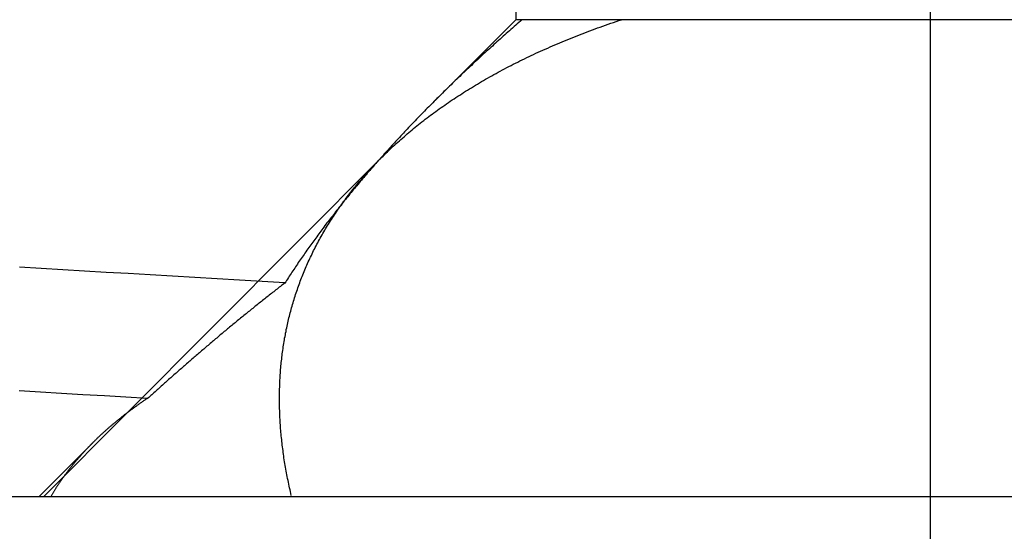
# Model space of a CAD drawing. Extents: x 179 to 1529, y 319 to 1369.
# Drawn here: x 1329 to 1330, y 1295 to 1296 of the extents above; entities that cross this region are included whole.
import ezdxf

# ---------------------------------------------------------------- set-up
doc = ezdxf.new("R2010")
doc.units = 0
doc.header["$LTSCALE"] = 4
doc.linetypes.add('CENTER', pattern=[50.8, 31.75, -6.35, 6.35, -6.35])
doc.linetypes.add('HIDDEN', pattern=[9.525, 6.35, -3.175])
for name, color, linetype in [('AM_3', 2, 'HIDDEN'), ('AM_5', 3, 'CONTINUOUS'), ('AM_7', 1, 'CENTER'), ('OBRYS', 7, 'CONTINUOUS'), ('SKRYTÁ__ISO_', 2, 'HIDDEN'), ('VIDITELNÁ__ISO_', 7, 'CONTINUOUS')]:
    doc.layers.add(name, color=color, linetype=linetype)
doc.styles.get("Standard").update_dxf_attribs({"font": 'simplex.shx', "width": 0.75})
doc.dimstyles.get("Standard").update_dxf_attribs({"dimtxt": 0.18, "dimasz": 0.18, "dimexe": 0.18, "dimexo": 0.0625, "dimgap": 0.09, "dimtad": 0, "dimtih": 1, "dimtoh": 1, "dimzin": 0, "dimcen": 0.09, "dimazin": 3, "dimtfac": 1, "dimtofl": 0, "dimtmove": 0, "dimatfit": 3})

# ---------------------------------------------------------------- blocks, each defined once
blk = doc.blocks.new('A$C4B7440DB')
at = {"layer": 'SKRYTÁ__ISO_'}
for p, q in [((0.0562, 20.2467), (0, 20.303)), ((0, 20.2979), (0.355, 19.9441)), ((0.5, 19.803), (0.4153, 19.8877)), ((0.5, 19.7964), (0.5, 19.803)), ((0.8751, 19.803), (0.5, 19.803)), ((0.5, 19.692), (0.5, 19.7964)), ((0.5, 18.843), (0.5, 19.692))]:
    blk.add_line(p, q, dxfattribs=at)
for points in [[(0.1027, 20.1892, 0), (0.104, 20.2119, 0), (0.1054, 20.2345, 0), (0.1067, 20.257, 0), (0.1081, 20.2794, 0), (0.1094, 20.3016, 0), (0.1108, 20.3237, 0)], [(0.2241, 20.0451, 0), (0.2255, 20.0689, 0), (0.2268, 20.0926, 0), (0.2282, 20.1162, 0), (0.2296, 20.1397, 0), (0.2309, 20.1631, 0), (0.2323, 20.1863, 0), (0.2337, 20.2095, 0), (0.235, 20.2325, 0), (0.2364, 20.2554, 0), (0.2378, 20.2782, 0), (0.2391, 20.3008, 0), (0.2405, 20.3234, 0)], [(0.103, 20.1891, 0), (0.1025, 20.1898, 0), (0.102, 20.1905, 0), (0.1015, 20.1912, 0), (0.101, 20.1919, 0), (0.1006, 20.1926, 0), (0.1001, 20.1933, 0), (0.0996, 20.194, 0), (0.0991, 20.1947, 0), (0.0986, 20.1954, 0), (0.0982, 20.1961, 0), (0.0977, 20.1968, 0), (0.0972, 20.1975, 0), (0.0967, 20.1982, 0), (0.0962, 20.1989, 0), (0.0957, 20.1996, 0), (0.0952, 20.2003, 0), (0.0948, 20.2009, 0), (0.0943, 20.2016, 0), (0.0938, 20.2023, 0), (0.0933, 20.203, 0), (0.0928, 20.2037, 0), (0.0923, 20.2043, 0), (0.0918, 20.205, 0), (0.0913, 20.2057, 0), (0.0908, 20.2063, 0), (0.0903, 20.207, 0), (0.0898, 20.2077, 0), (0.0893, 20.2083, 0), (0.0889, 20.209, 0), (0.0884, 20.2097, 0), (0.0879, 20.2103, 0), (0.0874, 20.211, 0), (0.0869, 20.2116, 0), (0.0864, 20.2123, 0), (0.0859, 20.2129, 0), (0.0854, 20.2136, 0), (0.0849, 20.2142, 0), (0.0844, 20.2148, 0), (0.0839, 20.2155, 0), (0.0834, 20.2161, 0), (0.0829, 20.2168, 0), (0.0823, 20.2174, 0), (0.0818, 20.218, 0), (0.0813, 20.2187, 0), (0.0808, 20.2193, 0), (0.0803, 20.2199, 0), (0.0798, 20.2205, 0), (0.0793, 20.2212, 0), (0.0788, 20.2218, 0), (0.0783, 20.2224, 0), (0.0778, 20.223, 0), (0.0773, 20.2236, 0), (0.0768, 20.2242, 0), (0.0762, 20.2249, 0), (0.0757, 20.2255, 0), (0.0752, 20.2261, 0), (0.0747, 20.2267, 0), (0.0742, 20.2273, 0), (0.0737, 20.2279, 0), (0.0732, 20.2285, 0), (0.0726, 20.2291, 0), (0.0721, 20.2297, 0), (0.0716, 20.2303, 0), (0.0711, 20.2309, 0), (0.0706, 20.2314, 0), (0.0701, 20.232, 0), (0.0695, 20.2326, 0), (0.069, 20.2332, 0), (0.0685, 20.2338, 0), (0.068, 20.2344, 0), (0.0674, 20.2349, 0), (0.0669, 20.2355, 0), (0.0664, 20.2361, 0), (0.0659, 20.2367, 0), (0.0653, 20.2372, 0), (0.0648, 20.2378, 0), (0.0643, 20.2384, 0), (0.0638, 20.2389, 0), (0.0632, 20.2395, 0), (0.0627, 20.2401, 0), (0.0622, 20.2406, 0), (0.0617, 20.2412, 0), (0.0611, 20.2417, 0), (0.0606, 20.2423, 0), (0.0601, 20.2428, 0), (0.0595, 20.2434, 0), (0.059, 20.2439, 0), (0.0585, 20.2445, 0), (0.0579, 20.245, 0), (0.0574, 20.2456, 0), (0.0569, 20.2461, 0), (0.0563, 20.2466, 0), (0.0558, 20.2472, 0), (0.0552, 20.2477, 0), (0.0547, 20.2482, 0), (0.0542, 20.2488, 0), (0.0536, 20.2493, 0), (0.0531, 20.2498, 0), (0.0525, 20.2503, 0), (0.052, 20.2509, 0), (0.0515, 20.2514, 0), (0.0509, 20.2519, 0), (0.0504, 20.2524, 0), (0.0498, 20.2529, 0), (0.0493, 20.2535, 0), (0.0488, 20.254, 0), (0.0482, 20.2545, 0), (0.0477, 20.255, 0), (0.0471, 20.2555, 0), (0.0466, 20.256, 0), (0.046, 20.2565, 0), (0.0455, 20.257, 0), (0.0449, 20.2575, 0), (0.0444, 20.258, 0), (0.0438, 20.2585, 0), (0.0433, 20.259, 0), (0.0427, 20.2595, 0), (0.0422, 20.2599, 0), (0.0416, 20.2604, 0), (0.0411, 20.2609, 0), (0.0405, 20.2614, 0), (0.04, 20.2619, 0), (0.0394, 20.2624, 0), (0.0388, 20.2628, 0), (0.0383, 20.2633, 0), (0.0377, 20.2638, 0), (0.0372, 20.2642, 0), (0.0366, 20.2647, 0), (0.0361, 20.2652, 0), (0.0355, 20.2656, 0), (0.0349, 20.2661, 0), (0.0344, 20.2666, 0), (0.0338, 20.267, 0), (0.0333, 20.2675, 0), (0.0327, 20.2679, 0), (0.0321, 20.2684, 0), (0.0316, 20.2688, 0), (0.031, 20.2693, 0), (0.0304, 20.2697, 0), (0.0299, 20.2702, 0), (0.0293, 20.2706, 0), (0.0288, 20.2711, 0), (0.0282, 20.2715, 0), (0.0276, 20.272, 0), (0.0271, 20.2724, 0), (0.0265, 20.2728, 0), (0.0259, 20.2733, 0), (0.0253, 20.2737, 0), (0.0248, 20.2741, 0), (0.0242, 20.2745, 0), (0.0236, 20.275, 0), (0.0231, 20.2754, 0), (0.0225, 20.2758, 0), (0.0219, 20.2762, 0), (0.0213, 20.2767, 0), (0.0208, 20.2771, 0), (0.0202, 20.2775, 0), (0.0196, 20.2779, 0), (0.019, 20.2783, 0), (0.0185, 20.2787, 0), (0.0179, 20.2791, 0), (0.0173, 20.2795, 0), (0.0167, 20.2799, 0), (0.0162, 20.2803, 0), (0.0156, 20.2807, 0), (0.015, 20.2811, 0), (0.0144, 20.2815, 0), (0.0138, 20.2819, 0), (0.0133, 20.2823, 0), (0.0127, 20.2827, 0), (0.0121, 20.2831, 0), (0.0115, 20.2835, 0), (0.0109, 20.2839, 0), (0.0103, 20.2842, 0), (0.0098, 20.2846, 0), (0.0092, 20.285, 0), (0.0086, 20.2854, 0), (0.008, 20.2857, 0), (0.0074, 20.2861, 0), (0.0068, 20.2865, 0), (0.0062, 20.2869, 0), (0.0056, 20.2872, 0), (0.0051, 20.2876, 0), (0.0045, 20.288, 0), (0.0039, 20.2883, 0), (0.0033, 20.2887, 0), (0.0027, 20.289, 0), (0.0021, 20.2894, 0), (0.0015, 20.2897, 0), (0.0009, 20.2901, 0), (0.0003, 20.2904, 0)], [(0.2238, 20.0451, 0), (0.2229, 20.0463, 0), (0.222, 20.0475, 0), (0.2211, 20.0486, 0), (0.2202, 20.0498, 0), (0.2193, 20.051, 0), (0.2183, 20.0522, 0), (0.2174, 20.0533, 0), (0.2165, 20.0545, 0), (0.2156, 20.0557, 0), (0.2147, 20.0569, 0), (0.2138, 20.058, 0), (0.2129, 20.0592, 0), (0.212, 20.0604, 0), (0.2111, 20.0615, 0), (0.2101, 20.0627, 0), (0.2092, 20.0639, 0), (0.2083, 20.065, 0), (0.2074, 20.0662, 0), (0.2065, 20.0674, 0), (0.2055, 20.0685, 0), (0.2046, 20.0697, 0), (0.2037, 20.0708, 0), (0.2028, 20.072, 0), (0.2019, 20.0732, 0), (0.2009, 20.0743, 0), (0.2, 20.0755, 0), (0.1991, 20.0766, 0), (0.1981, 20.0778, 0), (0.1972, 20.0789, 0), (0.1963, 20.0801, 0), (0.1954, 20.0813, 0), (0.1944, 20.0824, 0), (0.1935, 20.0836, 0), (0.1926, 20.0847, 0), (0.1916, 20.0859, 0), (0.1907, 20.087, 0), (0.1898, 20.0882, 0), (0.1888, 20.0893, 0), (0.1879, 20.0905, 0), (0.1869, 20.0916, 0), (0.186, 20.0928, 0), (0.1851, 20.0939, 0), (0.1841, 20.0951, 0), (0.1832, 20.0962, 0), (0.1822, 20.0973, 0), (0.1813, 20.0985, 0), (0.1804, 20.0996, 0), (0.1794, 20.1008, 0), (0.1785, 20.1019, 0), (0.1775, 20.1031, 0), (0.1766, 20.1042, 0), (0.1756, 20.1053, 0), (0.1747, 20.1065, 0), (0.1737, 20.1076, 0), (0.1728, 20.1087, 0), (0.1718, 20.1099, 0), (0.1709, 20.111, 0), (0.1699, 20.1122, 0), (0.169, 20.1133, 0), (0.168, 20.1144, 0), (0.1671, 20.1156, 0), (0.1661, 20.1167, 0), (0.1651, 20.1178, 0), (0.1642, 20.119, 0), (0.1632, 20.1201, 0), (0.1623, 20.1212, 0), (0.1613, 20.1223, 0), (0.1604, 20.1235, 0), (0.1594, 20.1246, 0), (0.1584, 20.1257, 0), (0.1575, 20.1269, 0), (0.1565, 20.128, 0), (0.1556, 20.1291, 0), (0.1546, 20.1302, 0), (0.1536, 20.1314, 0), (0.1527, 20.1325, 0), (0.1517, 20.1336, 0), (0.1507, 20.1347, 0), (0.1498, 20.1359, 0), (0.1488, 20.137, 0), (0.1478, 20.1381, 0), (0.1469, 20.1392, 0), (0.1459, 20.1403, 0), (0.1449, 20.1415, 0), (0.144, 20.1426, 0), (0.143, 20.1437, 0), (0.142, 20.1448, 0), (0.141, 20.1459, 0), (0.1401, 20.1471, 0), (0.1391, 20.1482, 0), (0.1381, 20.1493, 0), (0.1371, 20.1504, 0), (0.1362, 20.1515, 0), (0.1352, 20.1526, 0), (0.1342, 20.1537, 0), (0.1332, 20.1549, 0), (0.1323, 20.156, 0), (0.1313, 20.1571, 0), (0.1303, 20.1582, 0), (0.1293, 20.1593, 0), (0.1284, 20.1604, 0), (0.1274, 20.1615, 0), (0.1264, 20.1626, 0), (0.1254, 20.1638, 0), (0.1244, 20.1649, 0), (0.1235, 20.166, 0), (0.1225, 20.1671, 0), (0.1215, 20.1682, 0), (0.1205, 20.1693, 0), (0.1195, 20.1704, 0), (0.1186, 20.1715, 0), (0.1176, 20.1726, 0), (0.1166, 20.1737, 0), (0.1156, 20.1748, 0), (0.1146, 20.1759, 0), (0.1136, 20.177, 0), (0.1126, 20.1781, 0), (0.1117, 20.1792, 0), (0.1107, 20.1803, 0), (0.1097, 20.1814, 0), (0.1087, 20.1825, 0), (0.1077, 20.1836, 0), (0.1067, 20.1847, 0), (0.1057, 20.1858, 0), (0.1047, 20.1869, 0), (0.1038, 20.188, 0), (0.1028, 20.1891, 0)], [(0.001, 20.0385, 0), (0.003, 20.0389, 0), (0.005, 20.0394, 0), (0.007, 20.0398, 0), (0.0089, 20.0403, 0), (0.0109, 20.0407, 0), (0.0129, 20.0411, 0), (0.0149, 20.0415, 0), (0.0168, 20.0419, 0), (0.0188, 20.0423, 0), (0.0208, 20.0427, 0), (0.0227, 20.0431, 0), (0.0247, 20.0434, 0), (0.0266, 20.0438, 0), (0.0286, 20.0441, 0), (0.0305, 20.0445, 0), (0.0325, 20.0448, 0), (0.0344, 20.0451, 0), (0.0364, 20.0455, 0), (0.0383, 20.0458, 0), (0.0403, 20.0461, 0), (0.0422, 20.0463, 0), (0.0442, 20.0466, 0), (0.0461, 20.0469, 0), (0.048, 20.0471, 0), (0.05, 20.0474, 0), (0.0519, 20.0476, 0), (0.0538, 20.0479, 0), (0.0558, 20.0481, 0), (0.0577, 20.0483, 0), (0.0596, 20.0485, 0), (0.0615, 20.0487, 0), (0.0635, 20.0489, 0), (0.0654, 20.0491, 0), (0.0673, 20.0493, 0), (0.0692, 20.0494, 0), (0.0711, 20.0496, 0), (0.073, 20.0497, 0), (0.075, 20.0499, 0), (0.0769, 20.05, 0), (0.0788, 20.0501, 0), (0.0807, 20.0502, 0), (0.0826, 20.0503, 0), (0.0845, 20.0504, 0), (0.0864, 20.0505, 0), (0.0883, 20.0506, 0), (0.0902, 20.0506, 0), (0.092, 20.0507, 0), (0.0939, 20.0507, 0), (0.0958, 20.0508, 0), (0.0977, 20.0508, 0), (0.0996, 20.0508, 0), (0.1015, 20.0508, 0), (0.1033, 20.0508, 0), (0.1052, 20.0508, 0), (0.1071, 20.0508, 0), (0.109, 20.0508, 0), (0.1108, 20.0507, 0), (0.1127, 20.0507, 0), (0.1146, 20.0506, 0), (0.1164, 20.0506, 0), (0.1183, 20.0505, 0), (0.1202, 20.0504, 0), (0.122, 20.0503, 0), (0.1239, 20.0502, 0), (0.1257, 20.0501, 0), (0.1276, 20.05, 0), (0.1294, 20.0499, 0), (0.1313, 20.0497, 0), (0.1331, 20.0496, 0), (0.1349, 20.0494, 0), (0.1368, 20.0493, 0), (0.1386, 20.0491, 0), (0.1405, 20.0489, 0), (0.1423, 20.0487, 0), (0.1441, 20.0485, 0), (0.1459, 20.0483, 0), (0.1478, 20.0481, 0), (0.1496, 20.0479, 0), (0.1514, 20.0476, 0), (0.1532, 20.0474, 0), (0.155, 20.0471, 0), (0.1569, 20.0468, 0), (0.1587, 20.0466, 0), (0.1605, 20.0463, 0), (0.1623, 20.046, 0), (0.1641, 20.0457, 0), (0.1659, 20.0454, 0), (0.1677, 20.045, 0), (0.1695, 20.0447, 0), (0.1713, 20.0444, 0), (0.1731, 20.044, 0), (0.1749, 20.0437, 0), (0.1767, 20.0433, 0), (0.1784, 20.0429, 0), (0.1802, 20.0425, 0), (0.182, 20.0421, 0), (0.1838, 20.0417, 0), (0.1855, 20.0413, 0), (0.1873, 20.0409, 0), (0.1891, 20.0404, 0), (0.1909, 20.04, 0), (0.1926, 20.0395, 0), (0.1944, 20.039, 0), (0.1961, 20.0386, 0), (0.1979, 20.0381, 0), (0.1997, 20.0376, 0), (0.2014, 20.0371, 0), (0.2032, 20.0366, 0), (0.2049, 20.036, 0), (0.2067, 20.0355, 0), (0.2084, 20.035, 0), (0.2101, 20.0344, 0), (0.2119, 20.0339, 0), (0.2136, 20.0333, 0), (0.2153, 20.0327, 0), (0.2171, 20.0321, 0), (0.2188, 20.0315, 0), (0.2205, 20.0309, 0), (0.2222, 20.0303, 0), (0.224, 20.0296, 0), (0.2257, 20.029, 0), (0.2274, 20.0284, 0), (0.2291, 20.0277, 0), (0.2308, 20.027, 0), (0.2325, 20.0264, 0), (0.2342, 20.0257, 0), (0.2359, 20.025, 0), (0.2376, 20.0243, 0), (0.2393, 20.0235, 0), (0.241, 20.0228, 0), (0.2427, 20.0221, 0), (0.2444, 20.0213, 0), (0.2461, 20.0206, 0), (0.2478, 20.0198, 0), (0.2494, 20.019, 0), (0.2511, 20.0182, 0), (0.2528, 20.0174, 0), (0.2545, 20.0166, 0), (0.2561, 20.0158, 0), (0.2578, 20.015, 0), (0.2594, 20.0141, 0), (0.2611, 20.0133, 0), (0.2628, 20.0124, 0), (0.2644, 20.0116, 0), (0.2661, 20.0107, 0), (0.2677, 20.0098, 0), (0.2694, 20.0089, 0), (0.271, 20.008, 0), (0.2726, 20.0071, 0), (0.2743, 20.0062, 0), (0.2759, 20.0052, 0), (0.2775, 20.0043, 0), (0.2792, 20.0033, 0), (0.2808, 20.0024, 0), (0.2824, 20.0014, 0), (0.284, 20.0004, 0), (0.2857, 19.9994, 0), (0.2873, 19.9984, 0), (0.2889, 19.9974, 0), (0.2905, 19.9964, 0), (0.2921, 19.9953, 0), (0.2937, 19.9943, 0), (0.2953, 19.9932, 0), (0.2969, 19.9921, 0), (0.2985, 19.9911, 0), (0.3001, 19.99, 0), (0.3017, 19.9889, 0), (0.3033, 19.9878, 0), (0.3049, 19.9866, 0), (0.3064, 19.9855, 0), (0.308, 19.9844, 0), (0.3096, 19.9832, 0), (0.3112, 19.982, 0), (0.3127, 19.9809, 0), (0.3143, 19.9797, 0), (0.3159, 19.9785, 0), (0.3174, 19.9773, 0), (0.319, 19.9761, 0), (0.3206, 19.9748, 0), (0.3221, 19.9736, 0), (0.3237, 19.9724, 0), (0.3252, 19.9711, 0), (0.3267, 19.9698, 0), (0.3283, 19.9686, 0), (0.3298, 19.9673, 0), (0.3314, 19.966, 0), (0.3329, 19.9646, 0), (0.3344, 19.9633, 0), (0.3359, 19.962, 0), (0.3375, 19.9606, 0), (0.339, 19.9593, 0), (0.3405, 19.9579, 0), (0.342, 19.9565, 0), (0.3435, 19.9552, 0), (0.345, 19.9538, 0), (0.3465, 19.9523, 0), (0.348, 19.9509, 0), (0.3495, 19.9495, 0), (0.351, 19.9481, 0), (0.3525, 19.9466, 0), (0.354, 19.9451, 0), (0.3555, 19.9437, 0), (0.357, 19.9422, 0), (0.3584, 19.9407, 0), (0.3599, 19.9392, 0), (0.3614, 19.9376, 0), (0.3629, 19.9361, 0), (0.3643, 19.9346, 0), (0.3658, 19.933, 0), (0.3672, 19.9315, 0), (0.3687, 19.9299, 0), (0.3701, 19.9283, 0), (0.3716, 19.9267, 0), (0.373, 19.9251, 0), (0.3745, 19.9235, 0), (0.3759, 19.9218, 0), (0.3773, 19.9202, 0), (0.3787, 19.9186, 0), (0.3802, 19.9169, 0), (0.3816, 19.9152, 0), (0.383, 19.9135, 0), (0.3844, 19.9118, 0), (0.3858, 19.9101, 0), (0.3872, 19.9084, 0), (0.3886, 19.9067, 0), (0.39, 19.9049, 0), (0.3914, 19.9032, 0), (0.3928, 19.9014, 0), (0.3942, 19.8996, 0), (0.3956, 19.8979, 0), (0.3969, 19.8961, 0), (0.3983, 19.8942, 0), (0.3997, 19.8924, 0), (0.401, 19.8906, 0), (0.4024, 19.8888, 0), (0.4038, 19.8869, 0), (0.4051, 19.885, 0), (0.4065, 19.8832, 0), (0.4078, 19.8813, 0), (0.4091, 19.8794, 0), (0.4105, 19.8775, 0), (0.4118, 19.8755, 0), (0.4131, 19.8736, 0), (0.4145, 19.8717, 0), (0.4158, 19.8697, 0), (0.4171, 19.8677, 0), (0.4184, 19.8657, 0), (0.4197, 19.8638, 0), (0.421, 19.8617, 0), (0.4223, 19.8597, 0), (0.4236, 19.8577, 0), (0.4249, 19.8557, 0), (0.4262, 19.8536, 0), (0.4274, 19.8516, 0), (0.4287, 19.8495, 0), (0.43, 19.8474, 0), (0.4312, 19.8453, 0), (0.4325, 19.8432, 0), (0.4338, 19.8411, 0), (0.435, 19.8389, 0), (0.4363, 19.8368, 0), (0.4375, 19.8346, 0), (0.4387, 19.8325, 0), (0.44, 19.8303, 0), (0.4412, 19.8281, 0), (0.4424, 19.8259, 0), (0.4436, 19.8237, 0), (0.4449, 19.8215, 0), (0.4461, 19.8192, 0), (0.4473, 19.817, 0), (0.4485, 19.8147, 0), (0.4497, 19.8125, 0), (0.4509, 19.8102, 0), (0.452, 19.8079, 0), (0.4532, 19.8056, 0), (0.4544, 19.8032, 0), (0.4556, 19.8009, 0), (0.4567, 19.7986, 0), (0.4579, 19.7962, 0), (0.4591, 19.7938, 0), (0.4602, 19.7915, 0), (0.4613, 19.7891, 0), (0.4625, 19.7867, 0), (0.4636, 19.7843, 0), (0.4648, 19.7818, 0), (0.4659, 19.7794, 0), (0.467, 19.7769, 0), (0.4681, 19.7745, 0), (0.4692, 19.772, 0), (0.4703, 19.7695, 0), (0.4714, 19.767, 0), (0.4725, 19.7645, 0), (0.4736, 19.762, 0), (0.4747, 19.7594, 0), (0.4758, 19.7569, 0), (0.4768, 19.7543, 0), (0.4779, 19.7518, 0), (0.479, 19.7492, 0), (0.48, 19.7466, 0), (0.4811, 19.744, 0), (0.4821, 19.7413, 0), (0.4832, 19.7387, 0), (0.4842, 19.7361, 0), (0.4852, 19.7334, 0), (0.4863, 19.7307, 0), (0.4873, 19.728, 0), (0.4883, 19.7253, 0), (0.4893, 19.7226, 0), (0.4903, 19.7199, 0), (0.4913, 19.7172, 0), (0.4923, 19.7144, 0), (0.4933, 19.7117, 0), (0.4942, 19.7089, 0), (0.4952, 19.7061, 0), (0.4962, 19.7033, 0), (0.4971, 19.7005, 0), (0.4981, 19.6977, 0), (0.4991, 19.6948, 0), (0.5, 19.692, 0)], [(0.4999, 19.7965, 0), (0.4985, 19.7981, 0), (0.497, 19.7998, 0), (0.4956, 19.8015, 0), (0.4941, 19.8031, 0), (0.4927, 19.8048, 0), (0.4912, 19.8064, 0), (0.4898, 19.8081, 0), (0.4884, 19.8097, 0), (0.4869, 19.8113, 0), (0.4855, 19.813, 0), (0.484, 19.8146, 0), (0.4826, 19.8162, 0), (0.4811, 19.8179, 0), (0.4797, 19.8195, 0), (0.4782, 19.8211, 0), (0.4768, 19.8227, 0), (0.4753, 19.8243, 0), (0.4739, 19.8259, 0), (0.4724, 19.8275, 0), (0.471, 19.8291, 0), (0.4695, 19.8307, 0), (0.4681, 19.8323, 0), (0.4666, 19.8339, 0), (0.4652, 19.8355, 0), (0.4637, 19.8371, 0), (0.4623, 19.8386, 0), (0.4608, 19.8402, 0), (0.4594, 19.8418, 0), (0.458, 19.8433, 0), (0.4565, 19.8449, 0), (0.4551, 19.8465, 0), (0.4536, 19.848, 0), (0.4521, 19.8496, 0), (0.4507, 19.8511, 0), (0.4492, 19.8527, 0), (0.4478, 19.8542, 0), (0.4463, 19.8557, 0), (0.4449, 19.8573, 0), (0.4434, 19.8588, 0), (0.442, 19.8603, 0), (0.4405, 19.8618, 0), (0.4391, 19.8634, 0), (0.4376, 19.8649, 0), (0.4362, 19.8664, 0), (0.4347, 19.8679, 0), (0.4333, 19.8694, 0), (0.4318, 19.8709, 0), (0.4304, 19.8724, 0), (0.4289, 19.8739, 0), (0.4275, 19.8754, 0), (0.426, 19.8768, 0), (0.4246, 19.8783, 0), (0.4231, 19.8798, 0), (0.4217, 19.8813, 0), (0.4202, 19.8827, 0), (0.4187, 19.8842, 0), (0.4173, 19.8857, 0), (0.4158, 19.8871, 0), (0.4144, 19.8886, 0), (0.4129, 19.89, 0), (0.4115, 19.8915, 0), (0.41, 19.8929, 0), (0.4086, 19.8943, 0), (0.4071, 19.8958, 0), (0.4057, 19.8972, 0), (0.4042, 19.8986, 0), (0.4028, 19.9001, 0), (0.4013, 19.9015, 0), (0.3999, 19.9029, 0), (0.3984, 19.9043, 0), (0.397, 19.9057, 0), (0.3955, 19.9071, 0), (0.394, 19.9085, 0), (0.3926, 19.9099, 0), (0.3911, 19.9113, 0), (0.3897, 19.9127, 0), (0.3882, 19.9141, 0), (0.3868, 19.9154, 0), (0.3853, 19.9168, 0), (0.3839, 19.9182, 0), (0.3824, 19.9196, 0), (0.381, 19.9209, 0), (0.3795, 19.9223, 0), (0.3781, 19.9236, 0), (0.3766, 19.925, 0), (0.3752, 19.9263, 0), (0.3737, 19.9277, 0), (0.3723, 19.929, 0), (0.3708, 19.9303, 0), (0.3694, 19.9317, 0), (0.3679, 19.933, 0), (0.3664, 19.9343, 0), (0.365, 19.9357, 0), (0.3635, 19.937, 0), (0.3621, 19.9383, 0), (0.3606, 19.9396, 0), (0.3592, 19.9409, 0), (0.3577, 19.9422, 0), (0.3563, 19.9435, 0), (0.3548, 19.9448, 0), (0.3534, 19.9461, 0), (0.3519, 19.9474, 0), (0.3505, 19.9486, 0), (0.349, 19.9499, 0), (0.3476, 19.9512, 0), (0.3461, 19.9524, 0), (0.3447, 19.9537, 0), (0.3432, 19.955, 0), (0.3418, 19.9562, 0), (0.3403, 19.9575, 0), (0.3389, 19.9587, 0), (0.3374, 19.96, 0), (0.336, 19.9612, 0), (0.3345, 19.9625, 0), (0.3331, 19.9637, 0), (0.3317, 19.9649, 0), (0.3302, 19.9661, 0), (0.3288, 19.9674, 0), (0.3273, 19.9686, 0), (0.3259, 19.9698, 0), (0.3244, 19.971, 0), (0.323, 19.9722, 0), (0.3215, 19.9734, 0), (0.3201, 19.9746, 0), (0.3186, 19.9758, 0), (0.3172, 19.977, 0), (0.3157, 19.9782, 0), (0.3143, 19.9793, 0), (0.3128, 19.9805, 0), (0.3114, 19.9817, 0), (0.3099, 19.9829, 0), (0.3085, 19.984, 0), (0.3071, 19.9852, 0), (0.3056, 19.9863, 0), (0.3042, 19.9875, 0), (0.3027, 19.9886, 0), (0.3013, 19.9898, 0), (0.2998, 19.9909, 0), (0.2984, 19.992, 0), (0.2969, 19.9932, 0), (0.2955, 19.9943, 0), (0.2941, 19.9954, 0), (0.2926, 19.9965, 0), (0.2912, 19.9977, 0), (0.2897, 19.9988, 0), (0.2883, 19.9999, 0), (0.2868, 20.001, 0), (0.2854, 20.0021, 0), (0.284, 20.0032, 0), (0.2825, 20.0042, 0), (0.2811, 20.0053, 0), (0.2796, 20.0064, 0), (0.2782, 20.0075, 0), (0.2768, 20.0086, 0), (0.2753, 20.0096, 0), (0.2739, 20.0107, 0), (0.2724, 20.0118, 0), (0.271, 20.0128, 0), (0.2696, 20.0139, 0), (0.2681, 20.0149, 0), (0.2667, 20.0159, 0), (0.2653, 20.017, 0), (0.2638, 20.018, 0), (0.2624, 20.019, 0), (0.2609, 20.0201, 0), (0.2595, 20.0211, 0), (0.2581, 20.0221, 0), (0.2566, 20.0231, 0), (0.2552, 20.0241, 0), (0.2538, 20.0251, 0), (0.2523, 20.0261, 0), (0.2509, 20.0271, 0), (0.2495, 20.0281, 0), (0.248, 20.0291, 0), (0.2466, 20.0301, 0), (0.2452, 20.0311, 0), (0.2437, 20.032, 0), (0.2423, 20.033, 0), (0.2409, 20.034, 0), (0.2394, 20.0349, 0), (0.238, 20.0359, 0), (0.2366, 20.0368, 0), (0.2352, 20.0378, 0), (0.2337, 20.0387, 0), (0.2323, 20.0397, 0), (0.2309, 20.0406, 0), (0.2295, 20.0415, 0), (0.228, 20.0424, 0), (0.2266, 20.0434, 0), (0.2252, 20.0443, 0), (0.2237, 20.0452, 0)], [(0.5004, 19.7963, 0), (0.4999, 19.7964, 0)]]:
    blk.add_polyline3d(points, dxfattribs=at)
at = {"layer": 'VIDITELNÁ__ISO_'}
blk.add_line((0, 24.5914), (0, 6.3662), dxfattribs=at)
blk = doc.blocks.new('A$C07E735F5')
at = {"layer": 'VIDITELNÁ__ISO_'}
blk.add_line((15, 67), (15, 82), dxfattribs=at)
at = {"layer": 'OBRYS', "rotation": 90}
blk.add_blockref('A$C4B7440DB', (34.368, 71.0436), dxfattribs=at)
blk = doc.blocks.new('*U61')
at = {"layer": 'AM_5', "color": 3, "width": 0.75}
blk.add_text('65', height=17.5, rotation=90, dxfattribs=at).set_placement((1516.8264, 1305.0477))
blk = doc.blocks.new('*D54')
at = {"layer": 'AM_5'}
for p, q in [((878.6532, 1348.4048), (1529.3264, 1348.4048)), ((1524.3264, 1330.9048), (1524.3264, 1300.4405)), ((963.1786, 1282.9405), (1529.3264, 1282.9405))]:
    blk.add_line(p, q, dxfattribs=at)
for points in [[(1521.4097, 1330.9048), (1527.243, 1330.9048), (1524.3264, 1348.4048)], [(1521.4097, 1300.4405), (1527.243, 1300.4405), (1524.3264, 1282.9405)]]:
    blk.add_solid(points, dxfattribs=at)
at = {"layer": 'AM_7'}
blk.add_blockref('*U61', (0, 0), dxfattribs=at)

msp = doc.modelspace()

# ---------------------------------------------------------------- block references
at = {"layer": 'AM_3'}
msp.add_blockref('A$C07E735F5', (1315.2595, 1224.3493, -660.1845), dxfattribs=at)

# ---------------------------------------------------------------- dimensions: what is measured, and where the dimension line sits
at = {"layer": 'AM_5'}
dim = msp.add_linear_dim(base=(1524.3264, 1282.9405), p1=(878.6532, 1348.4048), p2=(963.1786, 1282.9405, -665.7881), angle=90, dimstyle='Standard', override={"dimdec": 0, "dimtp": 0, "dimtm": 0, "dimtfac": 1}, dxfattribs=at)
dim.commit()
dim.dimension.update_dxf_attribs({"geometry": '*D54', "text_midpoint": (1508.0764, 1315.6727)})

doc.saveas('drawing.dxf')
